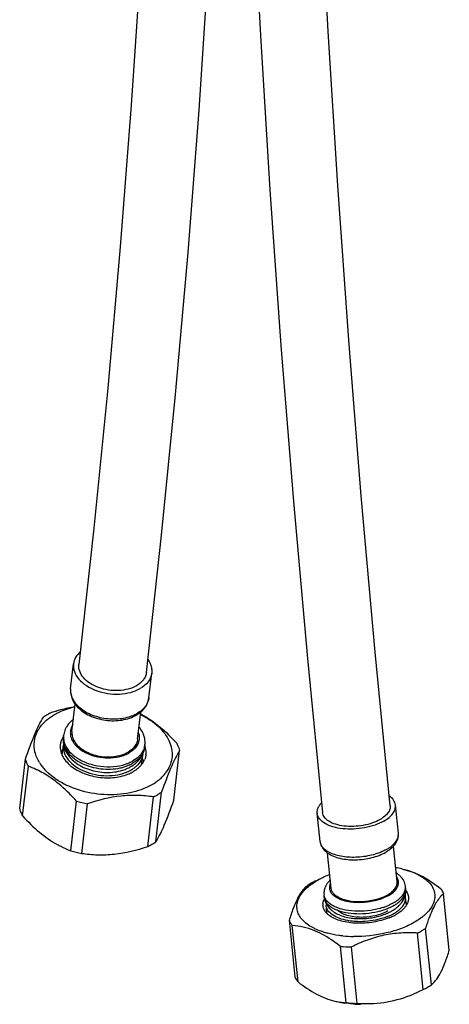
# Model space of a CAD drawing. Units: millimetres. Extents: x -532 to 916, y 15 to 1064.
# Drawn here: x 848 to 916, y 153 to 310 of the extents above; entities that cross this region are included whole.
import ezdxf

# ---------------------------------------------------------------- set-up
doc = ezdxf.new("R2010")
doc.units = ezdxf.units.MM
doc.header["$LTSCALE"] = 27.377778
doc.layers.get('0').update_dxf_attribs({"linetype": 'CONTINUOUS'})
doc.layers.add('02___PRT_ALL_AXES', color=7, linetype='CONTINUOUS')

msp = doc.modelspace()

# ---------------------------------------------------------------- linework, layer by layer
at = {"color": 7, "linetype": 'Continuous'}
for p, q in [((859.75, 228.738), (857.357, 207.081)), ((893.66, 208.061), (896.062, 183.551)), ((872.429, 185.53), (873.353, 193.419)), ((847.954, 184.211), (848.878, 192.1)), ((848.414, 183.044), (849.339, 190.933)), ((869.578, 178.911), (870.502, 186.8)), ((856.058, 177.511), (856.983, 185.4)), ((857.8, 177.084), (858.725, 184.973)), ((868.296, 178.171), (869.221, 186.06)), ((894.933, 172.695), (895.623, 173.028)), ((916.2, 161.701), (915.275, 170.657)), ((891.725, 157.498), (890.8, 166.455)), ((892.185, 156.654), (891.261, 165.611)), ((912.067, 155.461), (911.142, 164.418)), ((913.349, 156.201), (912.424, 165.158)), ((899.83, 153.36), (898.905, 162.317)), ((901.572, 153.255), (900.647, 162.212)), ((911.377, 155.128), (912.067, 155.461))]:
    msp.add_line(p, q, dxfattribs=at)
for points in [[(906.805, 184.658), (904.413, 209.063), (902.201, 233.882), (900.222, 258.58), (898.477, 283.162), (896.966, 307.624), (895.691, 331.956), (894.65, 356.159), (893.843, 380.232), (893.272, 404.166), (892.935, 427.958), (892.832, 451.611), (892.896, 466.549)], [(882.091, 465.465), (882.032, 451.621), (882.135, 427.864), (882.474, 403.968), (883.047, 379.932), (883.857, 355.757), (884.902, 331.453), (886.183, 307.02), (887.7, 282.458), (889.452, 257.776), (891.439, 232.978), (893.66, 208.061)], [(868.084, 205.829), (870.49, 227.604), (872.714, 249.983), (874.701, 272.501), (876.452, 295.155), (877.968, 317.948), (879.248, 340.884), (880.293, 363.964), (881.103, 387.187), (881.678, 410.559), (882.018, 434.082), (882.063, 444.398)], [(871.013, 419.989), (870.88, 410.784), (870.309, 387.525), (869.503, 364.415), (868.463, 341.449), (867.189, 318.626), (865.682, 295.947), (863.939, 273.407), (861.962, 251.003), (859.75, 228.738)]]:
    msp.add_lwpolyline(points, dxfattribs=at)
for centre, radius, start, end in [((857.431, 190.304), 10.164, 120.01061, 124.12132), ((857.867, 189.524), 11.058, 116.04824, 119.94483), ((863.467, 168.224), 32.939, 107.15576, 108.50855), ((861.141, 186.82), 13.709, 63.42814, 63.98891), ((859.538, 184.858), 16.292, 61.23985, 62.09312), ((857.581, 193.893), 3.219, 148.01793, 156.65161), ((857.748, 193.792), 3.414, 146.30627, 148.07622), ((857.247, 194.022), 2.86, 170.64564, 173.29804), ((857.254, 194.021), 2.867, 165.75821, 170.64169), ((857.353, 193.993), 2.97, 156.68277, 165.70277), ((864.742, 193.022), 3.298, 13.19849, 20.46089), ((857.464, 191.528), 3.393, 145.07154, 150.64108), ((857.987, 194.207), 3.629, 201.53022, 205.1281), ((857.645, 191.403), 3.614, 141.43439, 145.08689), ((864.99, 193.081), 3.043, 4.29703, 13.17233), ((865.129, 193.094), 2.903, 353.34005, 4.26278), ((856.855, 195.038), 6.757, 211.41151, 213.0016), ((857.336, 195.361), 7.337, 213.07518, 218.31356), ((858.018, 195.908), 8.211, 218.35691, 223.24354), ((864.57, 193.387), 3.534, 321.31208, 328.02535), ((864.171, 190.634), 3.621, 21.55646, 25.18124), ((864.378, 190.715), 3.4, 16.0157, 21.57229), ((864.838, 193.22), 3.219, 328.01793, 336.65161), ((843.606, 175.632), 16.338, 59.18363, 63.30165), ((858.534, 196.394), 8.92, 223.2432, 226.65052), ((858.846, 196.72), 9.371, 226.63214, 227.7997), ((863.095, 195.137), 5.84, 298.08486, 299.99122), ((865.974, 193.806), 6.495, 314.38981, 319.95848), ((866.469, 193.387), 5.846, 319.9811, 326.05724), ((864.581, 195.513), 8.703, 299.94974, 304.48576), ((865.04, 194.854), 7.9, 304.44351, 309.25213), ((865.555, 194.235), 7.095, 309.20196, 314.38804), ((864.449, 195.82), 10.864, 296.0558, 300.0242), ((963.364, 154.847), 98.205, 160.63409, 161.01185), ((862.33, 203.449), 18.824, 253.49749, 258.95912), ((863.441, 188.104), 11.056, 296.04831, 299.94564), ((863.878, 187.322), 10.16, 300.00938, 304.12168), ((861.405, 195.56), 18.824, 253.49749, 258.95912), ((902.785, 159.277), 15.486, 111.04136, 114.79196), ((905.125, 159.242), 15.774, 77.02974, 80.70059), ((900.802, 161.033), 13.054, 120.02792, 123.2124), ((901.512, 159.757), 14.515, 116.95269, 119.93387), ((907.352, 169.6), 2.523, 38.63929, 39.76549), ((908.027, 169.986), 1.74, 5.95647, 17.41657), ((897.878, 168.935), 1.756, 173.61666, 185.83879), ((898.616, 168.687), 2.54, 151.88392, 152.62771), ((903.933, 174.004), 7.635, 298.21622, 299.98807), ((902.953, 176.023), 9.881, 291.83926, 293.49199), ((903.214, 175.425), 9.228, 293.48517, 295.63659), ((903.576, 174.673), 8.394, 295.62821, 298.20445), ((906.614, 173.638), 8.508, 307.33593, 310.37112), ((907.059, 173.109), 7.816, 310.39648, 311.63702), ((900.155, 177.114), 13.135, 252.30592, 255.56805), ((904.759, 176.966), 14.078, 296.96093, 300.03584), ((950.351, 153.577), 39.656, 162.43463, 163.02018), ((947.072, 154.612), 36.217, 162.13728, 162.43), ((901.264, 183.726), 19.852, 264.20615, 269.17722), ((901.121, 184.681), 22.474, 264.34026, 268.79085), ((901.125, 177.181), 24.319, 291.34604, 294.93318), ((905.49, 168.395), 14.511, 296.95277, 299.93491), ((906.203, 167.115), 13.046, 300.02631, 303.21288), ((900.394, 163.972), 10.626, 256.99608, 261.48894), ((901.975, 169.475), 16.344, 258.6239, 261.44607), ((900.468, 164.473), 11.132, 261.49351, 266.71465), ((902.046, 175.724), 22.474, 264.34026, 268.79085), ((902.384, 173.287), 20.181, 266.69052, 269.15101)]:
    msp.add_arc(centre, radius, start, end, dxfattribs=at)
for points, knots in [([(853.493, 199.141), (853.73, 199.278), (854.753, 199.809), (855.86, 200.17), (856.716, 200.363)], [0, 0, 0, 0, 0.2374287, 1, 1, 1, 1]), ([(853.752, 199.697), (853.997, 199.773), (854.978, 200.062), (855.976, 200.298), (856.73, 200.436)], [0, 0, 0, 0, 0.2512458, 1, 1, 1, 1]), ([(848.878, 192.1), (849.339, 193.439), (850.157, 195.702), (851.206, 197.879), (851.729, 198.719)], [0, 0, 0, 0, 0.5886256, 1, 1, 1, 1]), ([(851.901, 197.949), (852.015, 198.06), (852.506, 198.508), (853.056, 198.889), (853.493, 199.141)], [0, 0, 0, 0, 0.2406777, 1, 1, 1, 1]), ([(867.273, 199.081), (868.259, 198.587), (869.621, 197.691), (871.008, 196.157), (871.728, 194.96), (872.135, 193.712), (872.208, 192.45), (871.941, 191.221), (871.555, 190.473), (871.319, 190.122)], [0, 0, 0, 0, 0.295511, 0.4286336, 0.5518535, 0.6669554, 0.7771596, 0.886718, 1, 1, 1, 1]), ([(867.377, 199.14), (868.379, 198.59), (870.353, 197.205), (872.051, 195.509), (872.893, 194.586)], [0, 0, 0, 0, 0.4779691, 1, 1, 1, 1]), ([(851.088, 191.516), (850.773, 192.031), (850.294, 193.123), (850.181, 194.893), (850.732, 196.582), (851.468, 197.524), (851.901, 197.949)], [0, 0, 0, 0, 0.2580033, 0.4991914, 0.7408269, 1, 1, 1, 1]), ([(854.406, 194.356), (854.397, 194.272), (854.372, 193.932), (854.408, 193.588), (854.466, 193.338)], [0, 0, 0, 0, 0.2476967, 1, 1, 1, 1]), ([(872.893, 194.586), (872.942, 194.491), (873.123, 194.113), (873.269, 193.719), (873.353, 193.419)], [0, 0, 0, 0, 0.2553739, 1, 1, 1, 1]), ([(854.702, 192.666), (854.748, 192.568), (854.958, 192.165), (855.236, 191.799), (855.471, 191.546)], [0, 0, 0, 0, 0.2394394, 1, 1, 1, 1]), ([(868.012, 192.757), (867.988, 192.548), (867.924, 192.272), (867.821, 192.01), (867.793, 191.945)], [0, 0, 0, 0, 0.7470005, 1, 1, 1, 1]), ([(873.353, 193.419), (872.874, 192.65), (871.903, 190.677), (871.141, 188.623), (870.715, 187.411)], [0, 0, 0, 0, 0.4136678, 1, 1, 1, 1]), ([(849.339, 190.933), (849.29, 191.028), (849.109, 191.405), (848.963, 191.8), (848.878, 192.1)], [0, 0, 0, 0, 0.2553739, 1, 1, 1, 1]), ([(850.947, 190.228), (850.813, 190.295), (850.287, 190.551), (849.746, 190.778), (849.339, 190.933)], [0, 0, 0, 0, 0.2556493, 1, 1, 1, 1]), ([(855.471, 191.546), (855.992, 190.983), (857.355, 190.024), (859.763, 189.207), (862.37, 188.993), (864.101, 189.293), (864.894, 189.571)], [0, 0, 0, 0, 0.228367, 0.4849802, 0.7498434, 1, 1, 1, 1]), ([(867.329, 191.178), (867.272, 191.106), (867.024, 190.818), (866.735, 190.567), (866.502, 190.396)], [0, 0, 0, 0, 0.2411336, 1, 1, 1, 1]), ([(856.983, 185.4), (856.214, 186.243), (854.661, 187.806), (852.884, 189.122), (851.976, 189.663)], [0, 0, 0, 0, 0.5191406, 1, 1, 1, 1]), ([(853.753, 188.841), (853.645, 188.914), (853.228, 189.205), (852.831, 189.524), (852.551, 189.778)], [0, 0, 0, 0, 0.2561363, 1, 1, 1, 1]), ([(864.894, 189.571), (864.978, 189.6), (865.302, 189.72), (865.618, 189.863), (865.845, 189.985)], [0, 0, 0, 0, 0.2568244, 1, 1, 1, 1]), ([(866.502, 190.396), (866.464, 190.368), (866.306, 190.256), (866.141, 190.152), (866.015, 190.079)], [0, 0, 0, 0, 0.2459404, 1, 1, 1, 1]), ([(868.926, 187.972), (867.861, 187.357), (865.362, 186.498), (861.352, 186.255), (857.324, 186.978), (854.835, 188.114), (853.753, 188.841)], [0, 0, 0, 0, 0.2325702, 0.4902589, 0.7532893, 1, 1, 1, 1]), ([(869.221, 186.06), (868.381, 186.178), (866.656, 186.334), (863.102, 186.205), (860.451, 185.551), (858.725, 184.973)], [0, 0, 0, 0, 0.2391399, 0.4868667, 1, 1, 1, 1]), ([(870.502, 186.8), (870.453, 186.766), (870.251, 186.632), (870.043, 186.505), (869.885, 186.414)], [0, 0, 0, 0, 0.2471157, 1, 1, 1, 1]), ([(869.578, 178.911), (870.101, 179.751), (871.15, 181.928), (871.968, 184.191), (872.429, 185.53)], [0, 0, 0, 0, 0.4113747, 1, 1, 1, 1]), ([(848.414, 183.044), (848.366, 183.139), (848.184, 183.516), (848.038, 183.911), (847.954, 184.211)], [0, 0, 0, 0, 0.2553739, 1, 1, 1, 1]), ([(848.414, 183.044), (849.256, 182.121), (850.955, 180.424), (852.929, 179.039), (853.932, 178.489)], [0, 0, 0, 0, 0.5220376, 1, 1, 1, 1]), ([(853.932, 178.489), (854.108, 178.392), (854.799, 178.029), (855.517, 177.717), (856.058, 177.511)], [0, 0, 0, 0, 0.2577395, 1, 1, 1, 1]), ([(857.8, 177.084), (858.64, 176.966), (860.365, 176.81), (863.92, 176.939), (866.57, 177.593), (868.296, 178.171)], [0, 0, 0, 0, 0.2391399, 0.4868668, 1, 1, 1, 1]), ([(908.665, 174.614), (908.756, 174.593), (909.113, 174.507), (909.466, 174.406), (909.726, 174.323)], [0, 0, 0, 0, 0.2555671, 1, 1, 1, 1]), ([(909.177, 174.494), (910.152, 174.25), (912.155, 173.424), (913.919, 172.197), (914.815, 171.502)], [0, 0, 0, 0, 0.469924, 1, 1, 1, 1]), ([(909.726, 174.323), (910.196, 174.173), (911.069, 173.835), (912.217, 173.17), (913.101, 172.39), (913.691, 171.505), (913.949, 170.537), (913.851, 169.535), (913.416, 168.553), (912.952, 167.967), (912.681, 167.682)], [0, 0, 0, 0, 0.1621477, 0.306618, 0.4337691, 0.5465916, 0.6512979, 0.7565631, 0.8708562, 1, 1, 1, 1]), ([(893.207, 171.241), (893.342, 171.384), (893.955, 171.973), (894.662, 172.46), (895.228, 172.787)], [0, 0, 0, 0, 0.2307707, 1, 1, 1, 1]), ([(895.228, 172.787), (895.312, 172.835), (895.66, 173.031), (896.018, 173.209), (896.292, 173.336)], [0, 0, 0, 0, 0.2435115, 1, 1, 1, 1]), ([(890.8, 166.455), (890.997, 167.099), (891.391, 168.291), (892.202, 170.205), (893.013, 171.42), (893.651, 171.955)], [0, 0, 0, 0, 0.3225868, 0.6005926, 1, 1, 1, 1]), ([(894.286, 165.408), (893.985, 165.581), (893.433, 165.948), (892.746, 166.604), (892.262, 167.326), (891.997, 168.102), (891.965, 168.909), (892.166, 169.721), (892.586, 170.518), (892.982, 171.004), (893.207, 171.241)], [0, 0, 0, 0, 0.1470637, 0.279362, 0.3993547, 0.5114533, 0.6217035, 0.7365819, 0.8614833, 1, 1, 1, 1]), ([(909.542, 170.847), (909.527, 170.875), (909.461, 170.989), (909.385, 171.097), (909.323, 171.175)], [0, 0, 0, 0, 0.2441836, 1, 1, 1, 1]), ([(915.275, 170.657), (914.794, 170.254), (914.144, 169.408), (913.453, 168.049), (913.121, 167.213), (912.956, 166.759)], [0, 0, 0, 0, 0.4117702, 0.6834143, 1, 1, 1, 1]), ([(914.815, 171.502), (914.863, 171.435), (915.043, 171.169), (915.19, 170.88), (915.275, 170.657)], [0, 0, 0, 0, 0.2578195, 1, 1, 1, 1]), ([(896.21, 169.493), (896.219, 169.523), (896.261, 169.647), (896.315, 169.767), (896.36, 169.855)], [0, 0, 0, 0, 0.2441239, 1, 1, 1, 1]), ([(909.401, 168.848), (909.431, 168.896), (909.543, 169.08), (909.631, 169.278), (909.679, 169.43)], [0, 0, 0, 0, 0.2610964, 1, 1, 1, 1]), ([(909.679, 169.43), (909.698, 169.491), (909.761, 169.731), (909.777, 169.983), (909.758, 170.166)], [0, 0, 0, 0, 0.2575817, 1, 1, 1, 1]), ([(896.346, 168.076), (896.317, 168.13), (896.212, 168.345), (896.149, 168.58), (896.131, 168.757)], [0, 0, 0, 0, 0.2572047, 1, 1, 1, 1]), ([(896.751, 167.54), (896.71, 167.582), (896.557, 167.746), (896.426, 167.931), (896.346, 168.076)], [0, 0, 0, 0, 0.2615034, 1, 1, 1, 1]), ([(897.206, 167.158), (897.164, 167.187), (897.004, 167.305), (896.854, 167.436), (896.751, 167.54)], [0, 0, 0, 0, 0.2599661, 1, 1, 1, 1]), ([(907.75, 167.391), (907.792, 167.415), (907.958, 167.513), (908.12, 167.618), (908.237, 167.7)], [0, 0, 0, 0, 0.2556274, 1, 1, 1, 1]), ([(908.237, 167.7), (908.274, 167.726), (908.418, 167.828), (908.557, 167.937), (908.657, 168.022)], [0, 0, 0, 0, 0.2563437, 1, 1, 1, 1]), ([(908.657, 168.022), (908.689, 168.049), (908.811, 168.156), (908.928, 168.269), (909.011, 168.356)], [0, 0, 0, 0, 0.257061, 1, 1, 1, 1]), ([(909.011, 168.356), (909.049, 168.396), (909.189, 168.551), (909.317, 168.718), (909.401, 168.848)], [0, 0, 0, 0, 0.2606271, 1, 1, 1, 1]), ([(912.681, 167.682), (912.648, 167.646), (912.51, 167.504), (912.365, 167.367), (912.253, 167.267)], [0, 0, 0, 0, 0.2445819, 1, 1, 1, 1]), ([(891.261, 165.611), (891.212, 165.678), (891.033, 165.944), (890.885, 166.233), (890.8, 166.455)], [0, 0, 0, 0, 0.2578195, 1, 1, 1, 1]), ([(906.629, 166.851), (905.834, 166.533), (904.132, 166.082), (901.557, 165.903), (899.18, 166.203), (897.757, 166.769), (897.206, 167.158)], [0, 0, 0, 0, 0.26428, 0.5385261, 0.7919599, 1, 1, 1, 1]), ([(910.661, 166.136), (909.999, 165.754), (908.538, 165.084), (905.326, 164.127), (902.725, 163.85), (900.979, 163.876)], [0, 0, 0, 0, 0.2282904, 0.4779978, 1, 1, 1, 1]), ([(911.774, 166.873), (911.689, 166.808), (911.33, 166.544), (910.953, 166.305), (910.661, 166.136)], [0, 0, 0, 0, 0.2412754, 1, 1, 1, 1]), ([(912.956, 166.759), (912.925, 166.675), (912.802, 166.331), (912.686, 165.984), (912.601, 165.721)], [0, 0, 0, 0, 0.2438655, 1, 1, 1, 1]), ([(894.754, 164.822), (894.177, 165.056), (893.028, 165.418), (891.835, 165.577), (891.261, 165.611)], [0, 0, 0, 0, 0.519742, 1, 1, 1, 1]), ([(894.858, 165.11), (894.809, 165.133), (894.615, 165.227), (894.425, 165.328), (894.286, 165.408)], [0, 0, 0, 0, 0.2552586, 1, 1, 1, 1]), ([(898.905, 162.317), (898.567, 162.579), (897.268, 163.543), (895.858, 164.375), (894.754, 164.822)], [0, 0, 0, 0, 0.2642374, 1, 1, 1, 1]), ([(896.162, 164.6), (896.047, 164.637), (895.604, 164.786), (895.171, 164.962), (894.858, 165.11)], [0, 0, 0, 0, 0.2592924, 1, 1, 1, 1]), ([(899.26, 163.975), (899.053, 163.997), (898.253, 164.092), (897.459, 164.244), (896.881, 164.393)], [0, 0, 0, 0, 0.2587919, 1, 1, 1, 1]), ([(911.142, 164.418), (910.261, 164.471), (908.473, 164.487), (905.789, 164.134), (903.155, 163.364), (901.472, 162.622), (900.647, 162.212)], [0, 0, 0, 0, 0.2441262, 0.4928524, 0.7454364, 1, 1, 1, 1]), ([(912.424, 165.158), (912.374, 165.125), (912.171, 164.994), (911.964, 164.869), (911.806, 164.778)], [0, 0, 0, 0, 0.2460864, 1, 1, 1, 1]), ([(913.349, 156.201), (913.988, 156.735), (914.798, 157.951), (915.609, 159.865), (916.003, 161.057), (916.2, 161.701)], [0, 0, 0, 0, 0.3994077, 0.6774134, 1, 1, 1, 1]), ([(892.185, 156.654), (892.137, 156.721), (891.958, 156.987), (891.81, 157.276), (891.725, 157.498)], [0, 0, 0, 0, 0.2578195, 1, 1, 1, 1]), ([(892.185, 156.654), (893.109, 155.937), (894.926, 154.677), (896.998, 153.851), (898.003, 153.619)], [0, 0, 0, 0, 0.5313394, 1, 1, 1, 1]), ([(901.219, 153.14), (901.076, 153.149), (900.516, 153.187), (899.958, 153.25), (899.544, 153.313)], [0, 0, 0, 0, 0.2544467, 1, 1, 1, 1]), ([(901.572, 153.255), (902.977, 153.169), (905.853, 153.238), (908.631, 154.006), (909.977, 154.531)], [0, 0, 0, 0, 0.4934166, 1, 1, 1, 1])]:
    msp.add_open_spline(points, degree=3, knots=knots, dxfattribs=at)
for points in [[(854.466, 193.338), (854.503, 193.181), (854.552, 193.026), (854.611, 192.875)], [(909.687, 170.507), (909.65, 170.624), (909.601, 170.738), (909.542, 170.847)], [(896.133, 169.13), (896.146, 169.253), (896.173, 169.375), (896.21, 169.493)]]:
    msp.add_open_spline(points, degree=3, dxfattribs=at)
at = {"layer": '02___PRT_ALL_AXES', "color": 7, "linetype": 'Continuous'}
for p, q in [((856.051, 203.237), (856.514, 207.182)), ((868.466, 201.781), (868.929, 205.726)), ((856.262, 196.444), (856.77, 200.778)), ((866.69, 195.221), (867.198, 199.55)), ((854.887, 195.451), (854.931, 195.831)), ((854.712, 192.667), (854.903, 194.296)), ((867.799, 193.938), (867.843, 194.317)), ((867.324, 191.18), (867.516, 192.817)), ((908.112, 180.268), (907.649, 184.747)), ((895.678, 178.984), (895.215, 183.463)), ((897.455, 171.506), (896.874, 177.14)), ((907.9, 172.585), (907.318, 178.215)), ((896.345, 170.086), (896.301, 170.517)), ((909.276, 171.421), (909.232, 171.852)), ((909.391, 168.849), (909.261, 170.114)), ((896.759, 167.543), (896.669, 168.406))]:
    msp.add_line(p, q, dxfattribs=at)
for centre, radius, start, end in [((866.337, 206.029), 2.61, 352.22013, 353.29811), ((858.652, 202.933), 2.618, 173.34208, 177.17256), ((863.643, 203.978), 5.688, 294.47967, 299.93998), ((863.943, 204.016), 5.403, 297.10186, 299.98022), ((863.913, 203.506), 5.144, 299.96292, 304.91072), ((864.179, 203.125), 4.679, 304.90883, 310.17736), ((864.431, 203.254), 4.498, 306.10281, 308.41541), ((864.455, 202.798), 4.251, 310.17964, 315.67098), ((857.668, 195.513), 2.755, 173.38097, 184.22922), ((858.208, 195.446), 3.299, 166.84994, 173.3036), ((858.345, 196.205), 2.347, 179.0871, 184.2535), ((864.342, 195.411), 2.617, 13.17222, 18.84767), ((864.126, 194.612), 3.75, 16.12066, 23.41888), ((858.457, 195.034), 3.594, 173.32451, 180.44727), ((858.539, 195.036), 3.676, 180.47608, 189.88131), ((857.59, 195.136), 2.721, 173.34137, 176.69505), ((857.536, 193.988), 2.651, 170.92404, 173.29809), ((857.8, 195.525), 2.887, 184.26397, 193.17255), ((864.231, 194.356), 3.592, 347.02003, 353.30604), ((863.78, 194.583), 4.1, 322.20494, 328.18462), ((864.55, 194.931), 3.385, 320.01172, 328.03083), ((864.006, 194.444), 3.834, 328.17052, 336.73009), ((864.83, 194.755), 3.055, 328.04942, 336.62014), ((864.878, 193.125), 2.656, 353.29888, 355.79062), ((864.157, 194.376), 3.668, 336.77106, 346.98665), ((862.391, 197.924), 7.426, 284.56537, 289.30933), ((862.436, 198.303), 7.426, 284.56537, 289.30933), ((862.609, 197.297), 6.763, 289.32117, 294.34082), ((862.651, 197.686), 6.773, 289.31347, 293.38102), ((862.81, 197.311), 6.366, 293.41162, 294.41661), ((862.816, 196.821), 6.244, 294.41821, 294.92099), ((862.722, 195.844), 5.758, 298.18468, 299.99412), ((862.88, 195.579), 5.449, 299.95034, 305.95661), ((863.112, 195.252), 5.048, 305.99809, 309.04527), ((863.35, 194.965), 4.676, 308.99849, 316.30394), ((863.596, 194.726), 4.333, 316.34718, 322.20418), ((862.255, 198.436), 7.957, 282.17776, 284.58769), ((862.565, 196.141), 6.094, 294.494, 298.16702), ((863.072, 194.823), 5.185, 299.99521, 301.73405), ((863.139, 194.714), 5.057, 301.73749, 302.64296), ((896.776, 183.623), 1.568, 185.91046, 188.8795), ((904.663, 181.24), 3.813, 313.71271, 316.53861), ((898.859, 180.642), 3.816, 234.82636, 238.04563), ((905.534, 170.444), 4.177, 52.33047, 57.84409), ((907.057, 171.418), 2.255, 332.54486, 337.81924), ((906.388, 171.159), 2.905, 345.38405, 347.12095), ((906.454, 171.145), 2.838, 347.11178, 353.41523), ((906.51, 171.137), 2.781, 353.44069, 5.86708), ((907.618, 171.253), 1.666, 353.6596, 5.7939), ((899.103, 170.371), 2.773, 185.89682, 193.32849), ((897.988, 170.256), 1.651, 185.91072, 197.4165), ((899.165, 170.39), 2.837, 193.4132, 206.50819), ((898.243, 168.974), 1.623, 174.63608, 185.85452), ((898.513, 170.532), 2.248, 213.94449, 218.63993), ((904.019, 174.597), 6.706, 299.98575, 302.23872), ((907.656, 169.948), 1.613, 5.95483, 17.28491), ((899.638, 170.689), 3.398, 215.80095, 222.70471), ((899.891, 170.923), 3.743, 222.70588, 229.31432), ((902.525, 178.035), 10.049, 288.3136, 291.88454), ((902.842, 177.248), 9.201, 291.87983, 294.51724), ((903.382, 174.341), 7.385, 295.74183, 299.94836), ((903.637, 174.081), 7.544, 295.58761, 299.11895), ((903.811, 173.594), 6.522, 299.9571, 304.06622), ((903.933, 173.546), 6.933, 299.13916, 299.99707), ((904.163, 173.069), 5.891, 304.09315, 306.80369), ((904.369, 172.791), 5.544, 306.81503, 308.49089), ((904.634, 172.464), 5.124, 308.45456, 313.11243), ((903.122, 175.144), 8.725, 291.78326, 295.62783)]:
    msp.add_arc(centre, radius, start, end, dxfattribs=at)
for points, knots in [([(857.573, 209.08), (857.286, 208.825), (856.799, 208.253), (856.555, 207.534), (856.514, 207.184)], [0, 0, 0, 0, 0.5204934, 1, 1, 1, 1]), ([(856.514, 207.184), (856.466, 206.773), (856.583, 205.874), (857.339, 204.665), (858.556, 203.646), (860.687, 202.611), (863.167, 202.242), (865.546, 202.585), (866.632, 203.007), (867.106, 203.281)], [0, 0, 0, 0, 0.0944383, 0.1992225, 0.3190964, 0.4528005, 0.7373566, 0.8748454, 1, 1, 1, 1]), ([(866.508, 203.713), (866.099, 203.477), (865.162, 203.112), (863.107, 202.816), (860.965, 203.134), (859.125, 204.027), (858.073, 204.906), (857.418, 205.95), (857.316, 206.727), (857.357, 207.081)], [0, 0, 0, 0, 0.1251336, 0.2625749, 0.5470896, 0.6808071, 0.8007344, 0.9055576, 1, 1, 1, 1]), ([(868.311, 207.857), (868.379, 207.762), (868.622, 207.39), (868.799, 206.972), (868.874, 206.653)], [0, 0, 0, 0, 0.2624303, 1, 1, 1, 1]), ([(868.874, 206.653), (868.892, 206.576), (868.95, 206.27), (868.956, 205.955), (868.928, 205.724)], [0, 0, 0, 0, 0.2543051, 1, 1, 1, 1]), ([(868.084, 205.829), (868.06, 205.622), (867.95, 205.204), (867.491, 204.411), (866.926, 203.954), (866.508, 203.713)], [0, 0, 0, 0, 0.2295502, 0.4687202, 1, 1, 1, 1]), ([(868.922, 205.676), (868.89, 205.441), (868.757, 204.968), (868.224, 204.072), (867.581, 203.555), (867.106, 203.281)], [0, 0, 0, 0, 0.2294092, 0.4688253, 1, 1, 1, 1]), ([(856.051, 203.237), (856.018, 202.951), (856.033, 202.362), (856.206, 201.8), (856.324, 201.532)], [0, 0, 0, 0, 0.4957929, 1, 1, 1, 1]), ([(856.037, 203.062), (856.032, 202.964), (856.035, 202.564), (856.129, 202.166), (856.239, 201.886)], [0, 0, 0, 0, 0.244906, 1, 1, 1, 1]), ([(856.239, 201.886), (856.271, 201.805), (856.417, 201.475), (856.615, 201.168), (856.785, 200.953)], [0, 0, 0, 0, 0.2409173, 1, 1, 1, 1]), ([(867.981, 200.436), (868.046, 200.538), (868.282, 200.955), (868.425, 201.426), (868.466, 201.781)], [0, 0, 0, 0, 0.2534659, 1, 1, 1, 1]), ([(868.466, 201.781), (868.455, 201.683), (868.385, 201.285), (868.222, 200.906), (868.062, 200.648)], [0, 0, 0, 0, 0.2462389, 1, 1, 1, 1]), ([(856.324, 201.532), (856.353, 201.467), (856.48, 201.203), (856.636, 200.954), (856.766, 200.776)], [0, 0, 0, 0, 0.2460967, 1, 1, 1, 1]), ([(856.766, 200.776), (857.223, 200.155), (858.531, 199.091), (860.931, 198.231), (863.533, 198.058), (865.244, 198.456), (866, 198.801)], [0, 0, 0, 0, 0.2303739, 0.4871275, 0.7516251, 1, 1, 1, 1]), ([(856.785, 200.953), (857.227, 200.392), (858.464, 199.418), (860.721, 198.579), (863.206, 198.331), (864.869, 198.608), (865.628, 198.875)], [0, 0, 0, 0, 0.2241348, 0.4802745, 0.7473854, 1, 1, 1, 1]), ([(868.062, 200.648), (868.009, 200.563), (867.773, 200.222), (867.473, 199.926), (867.225, 199.73)], [0, 0, 0, 0, 0.2396057, 1, 1, 1, 1]), ([(867.496, 199.827), (867.542, 199.874), (867.719, 200.064), (867.877, 200.272), (867.981, 200.436)], [0, 0, 0, 0, 0.2535439, 1, 1, 1, 1]), ([(865.628, 198.875), (865.696, 198.899), (865.96, 198.996), (866.218, 199.111), (866.405, 199.206)], [0, 0, 0, 0, 0.2559898, 1, 1, 1, 1]), ([(867.081, 199.62), (867.046, 199.595), (866.904, 199.494), (866.757, 199.401), (866.643, 199.336)], [0, 0, 0, 0, 0.2460136, 1, 1, 1, 1]), ([(855.444, 197.259), (855.392, 197.176), (855.199, 196.843), (855.061, 196.477), (854.995, 196.197)], [0, 0, 0, 0, 0.2525424, 1, 1, 1, 1]), ([(855.955, 197.906), (855.906, 197.856), (855.72, 197.653), (855.553, 197.432), (855.444, 197.259)], [0, 0, 0, 0, 0.2530737, 1, 1, 1, 1]), ([(856.484, 198.372), (856.436, 198.336), (856.251, 198.191), (856.077, 198.032), (855.955, 197.906)], [0, 0, 0, 0, 0.2530458, 1, 1, 1, 1]), ([(856.19, 197.127), (856.16, 197.056), (856.053, 196.773), (856.002, 196.468), (855.998, 196.242)], [0, 0, 0, 0, 0.253309, 1, 1, 1, 1]), ([(867.568, 196.102), (867.528, 196.195), (867.351, 196.565), (867.119, 196.908), (866.922, 197.146)], [0, 0, 0, 0, 0.2454861, 1, 1, 1, 1]), ([(856.005, 196.031), (856.013, 195.925), (856.074, 195.488), (856.254, 195.071), (856.431, 194.787)], [0, 0, 0, 0, 0.2403541, 1, 1, 1, 1]), ([(856.262, 196.445), (856.234, 196.208), (856.259, 195.707), (856.436, 195.24), (856.555, 195.017)], [0, 0, 0, 0, 0.4861195, 1, 1, 1, 1]), ([(866.89, 196.008), (866.911, 195.921), (866.972, 195.577), (866.956, 195.219), (866.9, 194.964)], [0, 0, 0, 0, 0.2547509, 1, 1, 1, 1]), ([(867.843, 194.317), (867.882, 194.65), (867.864, 195.108), (867.76, 195.544), (867.729, 195.653)], [0, 0, 0, 0, 0.7481484, 1, 1, 1, 1]), ([(854.873, 195.293), (854.852, 194.922), (854.973, 194.131), (855.596, 193.044), (856.592, 192.087), (857.424, 191.591), (857.879, 191.372)], [0, 0, 0, 0, 0.2134922, 0.4469409, 0.7091768, 1, 1, 1, 1]), ([(854.903, 194.298), (854.856, 193.9), (854.958, 193.032), (855.655, 191.849), (856.79, 190.835), (858.269, 190.05), (859.981, 189.547), (862.324, 189.309), (864.122, 189.606), (865.161, 190.075)], [0, 0, 0, 0, 0.094158, 0.1978683, 0.3158573, 0.4474829, 0.5883817, 0.732177, 1, 1, 1, 1]), ([(854.989, 194.867), (855.094, 194.414), (855.553, 193.495), (856.286, 192.797), (856.712, 192.478)], [0, 0, 0, 0, 0.4663787, 1, 1, 1, 1]), ([(856.431, 194.787), (856.52, 194.645), (856.949, 194.058), (857.532, 193.595), (858.01, 193.309)], [0, 0, 0, 0, 0.2313482, 1, 1, 1, 1]), ([(856.555, 195.017), (856.882, 194.403), (857.733, 193.61), (859.101, 192.925), (860.738, 192.433), (862.843, 192.318), (864.481, 192.776), (865.159, 193.167)], [0, 0, 0, 0, 0.2190956, 0.3464497, 0.4812966, 0.753811, 1, 1, 1, 1]), ([(866.69, 195.22), (866.662, 194.983), (866.522, 194.502), (866.242, 194.09), (866.075, 193.901)], [0, 0, 0, 0, 0.485962, 1, 1, 1, 1]), ([(866.9, 194.964), (866.847, 194.724), (866.655, 194.242), (866.333, 193.838), (866.146, 193.652)], [0, 0, 0, 0, 0.4832793, 1, 1, 1, 1]), ([(867.798, 193.938), (867.766, 193.659), (867.607, 193.094), (867.289, 192.603), (867.1, 192.376)], [0, 0, 0, 0, 0.487207, 1, 1, 1, 1]), ([(867.843, 194.317), (867.82, 194.118), (867.758, 193.855), (867.661, 193.605), (867.634, 193.543)], [0, 0, 0, 0, 0.7469849, 1, 1, 1, 1]), ([(855.139, 193.628), (855.281, 193.273), (855.674, 192.588), (856.504, 191.719), (857.533, 191.005), (859.122, 190.271), (861.321, 189.825), (863.125, 189.978), (863.978, 190.202)], [0, 0, 0, 0, 0.112382, 0.2287804, 0.3506028, 0.4777881, 0.7410626, 1, 1, 1, 1]), ([(856.712, 192.478), (857.213, 192.104), (858.369, 191.475), (860.293, 190.927), (862.319, 190.773), (863.666, 190.949), (864.304, 191.115)], [0, 0, 0, 0, 0.2365506, 0.4915434, 0.7510318, 1, 1, 1, 1]), ([(858.01, 193.309), (858.473, 193.031), (859.501, 192.582), (861.154, 192.24), (862.838, 192.229), (863.929, 192.456), (864.434, 192.632)], [0, 0, 0, 0, 0.2440665, 0.5015663, 0.7581786, 1, 1, 1, 1]), ([(864.434, 192.632), (864.515, 192.66), (864.824, 192.776), (865.123, 192.918), (865.334, 193.04)], [0, 0, 0, 0, 0.2583717, 1, 1, 1, 1]), ([(866.075, 193.901), (866.013, 193.831), (865.74, 193.549), (865.418, 193.316), (865.159, 193.167)], [0, 0, 0, 0, 0.2386264, 1, 1, 1, 1]), ([(866.146, 193.652), (866.088, 193.595), (865.839, 193.365), (865.558, 193.169), (865.334, 193.04)], [0, 0, 0, 0, 0.2407154, 1, 1, 1, 1]), ([(867.1, 192.376), (867.021, 192.282), (866.668, 191.902), (866.244, 191.592), (865.903, 191.395)], [0, 0, 0, 0, 0.2378359, 1, 1, 1, 1]), ([(867.144, 192.755), (867.065, 192.661), (866.713, 192.281), (866.289, 191.971), (865.947, 191.774)], [0, 0, 0, 0, 0.2378359, 1, 1, 1, 1]), ([(867.516, 192.815), (867.475, 192.472), (867.244, 191.769), (866.779, 191.201), (866.505, 190.947)], [0, 0, 0, 0, 0.4807253, 1, 1, 1, 1]), ([(857.879, 191.372), (858.807, 190.927), (860.831, 190.374), (862.928, 190.441), (863.933, 190.659)], [0, 0, 0, 0, 0.4999538, 1, 1, 1, 1]), ([(865.441, 191.515), (865.485, 191.535), (865.657, 191.615), (865.825, 191.703), (865.947, 191.774)], [0, 0, 0, 0, 0.2544785, 1, 1, 1, 1]), ([(865.447, 191.158), (865.486, 191.177), (865.641, 191.25), (865.792, 191.331), (865.903, 191.395)], [0, 0, 0, 0, 0.2540812, 1, 1, 1, 1]), ([(866.505, 190.947), (866.457, 190.903), (866.256, 190.725), (866.038, 190.566), (865.867, 190.456)], [0, 0, 0, 0, 0.2435299, 1, 1, 1, 1]), ([(863.978, 190.202), (864.074, 190.227), (864.454, 190.335), (864.824, 190.473), (865.091, 190.595)], [0, 0, 0, 0, 0.2541994, 1, 1, 1, 1]), ([(865.161, 190.075), (865.204, 190.095), (865.375, 190.175), (865.542, 190.262), (865.664, 190.333)], [0, 0, 0, 0, 0.2545533, 1, 1, 1, 1]), ([(907.649, 184.748), (907.62, 185.025), (907.382, 185.613), (906.922, 186.029), (906.654, 186.216)], [0, 0, 0, 0, 0.4607826, 1, 1, 1, 1]), ([(895.425, 184.464), (895.455, 184.521), (895.59, 184.758), (895.763, 184.973), (895.907, 185.124)], [0, 0, 0, 0, 0.2356577, 1, 1, 1, 1]), ([(906.805, 184.658), (906.825, 184.467), (906.775, 184.05), (906.454, 183.464), (905.921, 182.921), (905.472, 182.616), (905.222, 182.472)], [0, 0, 0, 0, 0.2029207, 0.4294814, 0.6940946, 1, 1, 1, 1]), ([(905.817, 182.215), (906.107, 182.383), (906.627, 182.736), (907.244, 183.365), (907.615, 184.044), (907.672, 184.527), (907.649, 184.748)], [0, 0, 0, 0, 0.3058563, 0.5705871, 0.7971114, 1, 1, 1, 1]), ([(895.216, 183.462), (895.198, 183.627), (895.219, 183.978), (895.343, 184.306), (895.425, 184.464)], [0, 0, 0, 0, 0.4831926, 1, 1, 1, 1]), ([(905.817, 182.215), (905.368, 181.956), (904.365, 181.517), (902.735, 181.095), (901.005, 180.9), (899.309, 180.947), (897.773, 181.233), (896.51, 181.739), (895.594, 182.439), (895.274, 183.077), (895.226, 183.381)], [0, 0, 0, 0, 0.1324061, 0.2782484, 0.4291708, 0.5761902, 0.7108259, 0.8266671, 0.921381, 1, 1, 1, 1]), ([(905.222, 182.472), (904.829, 182.245), (903.951, 181.862), (902.524, 181.496), (901.012, 181.332), (899.533, 181.382), (898.201, 181.642), (897.115, 182.095), (896.339, 182.721), (896.089, 183.286), (896.062, 183.551)], [0, 0, 0, 0, 0.1331316, 0.279791, 0.4314475, 0.578792, 0.7131927, 0.8282334, 0.9218633, 1, 1, 1, 1]), ([(907.43, 178.617), (907.656, 178.856), (908.026, 179.359), (908.14, 179.988), (908.112, 180.267)], [0, 0, 0, 0, 0.5396065, 1, 1, 1, 1]), ([(907.588, 178.537), (907.773, 178.787), (908.072, 179.337), (908.143, 179.966), (908.112, 180.268)], [0, 0, 0, 0, 0.5064228, 1, 1, 1, 1]), ([(895.678, 178.984), (895.708, 178.696), (895.89, 178.121), (896.266, 177.657), (896.481, 177.454)], [0, 0, 0, 0, 0.4942729, 1, 1, 1, 1]), ([(896.661, 177.523), (896.396, 177.709), (895.941, 178.124), (895.706, 178.708), (895.678, 178.984)], [0, 0, 0, 0, 0.538812, 1, 1, 1, 1]), ([(906.279, 177.736), (906.376, 177.792), (906.736, 178.012), (907.074, 178.27), (907.298, 178.484)], [0, 0, 0, 0, 0.2658821, 1, 1, 1, 1]), ([(905.793, 177.48), (905.085, 177.139), (903.52, 176.638), (901.1, 176.371), (898.803, 176.571), (897.399, 177.055), (896.839, 177.404)], [0, 0, 0, 0, 0.2552715, 0.5280811, 0.7857036, 1, 1, 1, 1]), ([(896.87, 177.137), (897.449, 176.728), (898.928, 176.172), (901.34, 175.969), (903.835, 176.296), (905.424, 176.884), (906.118, 177.285)], [0, 0, 0, 0, 0.2208391, 0.4792257, 0.7500023, 1, 1, 1, 1]), ([(906.279, 177.736), (906.24, 177.714), (906.081, 177.624), (905.918, 177.54), (905.793, 177.48)], [0, 0, 0, 0, 0.2444922, 1, 1, 1, 1]), ([(906.118, 177.285), (906.157, 177.308), (906.311, 177.399), (906.461, 177.496), (906.571, 177.573)], [0, 0, 0, 0, 0.2539103, 1, 1, 1, 1]), ([(906.571, 177.573), (906.64, 177.621), (906.906, 177.816), (907.153, 178.036), (907.319, 178.214)], [0, 0, 0, 0, 0.2581782, 1, 1, 1, 1]), ([(897.306, 172.898), (897.263, 172.856), (897.098, 172.69), (896.947, 172.51), (896.845, 172.369)], [0, 0, 0, 0, 0.2545112, 1, 1, 1, 1]), ([(897.511, 170.729), (897.347, 170.951), (897.113, 171.491), (897.246, 172.064), (897.367, 172.314)], [0, 0, 0, 0, 0.4987548, 1, 1, 1, 1]), ([(906.36, 170.458), (906.604, 170.599), (907.041, 170.896), (907.559, 171.424), (907.871, 171.994), (907.919, 172.4), (907.899, 172.586)], [0, 0, 0, 0, 0.3058563, 0.5705871, 0.7971114, 1, 1, 1, 1]), ([(906.536, 170.383), (906.874, 170.578), (907.456, 170.992), (908.07, 171.779), (908.229, 172.665), (907.985, 173.181), (907.82, 173.395)], [0, 0, 0, 0, 0.3133767, 0.5684854, 0.7829366, 1, 1, 1, 1]), ([(909.232, 171.852), (909.201, 172.155), (909.015, 172.758), (908.632, 173.252), (908.411, 173.468)], [0, 0, 0, 0, 0.4970896, 1, 1, 1, 1]), ([(896.564, 171.905), (896.459, 171.692), (896.3, 171.237), (896.276, 170.754), (896.301, 170.517)], [0, 0, 0, 0, 0.4988698, 1, 1, 1, 1]), ([(896.986, 169.268), (896.799, 169.44), (896.482, 169.817), (896.324, 170.289), (896.301, 170.517)], [0, 0, 0, 0, 0.5270481, 1, 1, 1, 1]), ([(898.602, 170.079), (898.299, 170.246), (897.886, 170.548), (897.546, 171.088), (897.47, 171.368), (897.455, 171.505)], [0, 0, 0, 0, 0.5481601, 0.7815469, 1, 1, 1, 1]), ([(897.786, 170.424), (897.76, 170.448), (897.662, 170.543), (897.571, 170.647), (897.511, 170.729)], [0, 0, 0, 0, 0.2588895, 1, 1, 1, 1]), ([(908.801, 170.468), (908.954, 170.678), (909.196, 171.117), (909.256, 171.621), (909.232, 171.852)], [0, 0, 0, 0, 0.5277206, 1, 1, 1, 1]), ([(909.145, 170.567), (909.162, 170.608), (909.222, 170.771), (909.261, 170.941), (909.275, 171.069)], [0, 0, 0, 0, 0.2576529, 1, 1, 1, 1]), ([(896.649, 169.277), (896.623, 169.316), (896.527, 169.468), (896.452, 169.634), (896.412, 169.762)], [0, 0, 0, 0, 0.2579183, 1, 1, 1, 1]), ([(897.031, 168.837), (897.005, 168.86), (896.909, 168.952), (896.819, 169.051), (896.758, 169.129)], [0, 0, 0, 0, 0.2572772, 1, 1, 1, 1]), ([(898.073, 168.574), (897.967, 168.622), (897.58, 168.812), (897.217, 169.055), (896.986, 169.268)], [0, 0, 0, 0, 0.2703574, 1, 1, 1, 1]), ([(899.677, 169.503), (899.305, 169.597), (898.632, 169.825), (898.023, 170.205), (897.786, 170.424)], [0, 0, 0, 0, 0.5436326, 1, 1, 1, 1]), ([(898.921, 169.922), (898.893, 169.934), (898.785, 169.983), (898.679, 170.037), (898.602, 170.079)], [0, 0, 0, 0, 0.2558716, 1, 1, 1, 1]), ([(906.36, 170.458), (905.825, 170.149), (904.597, 169.673), (902.642, 169.343), (900.694, 169.384), (899.455, 169.685), (898.921, 169.922)], [0, 0, 0, 0, 0.2417925, 0.5089978, 0.7713912, 1, 1, 1, 1]), ([(900.692, 169.318), (900.604, 169.329), (900.263, 169.374), (899.925, 169.441), (899.677, 169.503)], [0, 0, 0, 0, 0.2577424, 1, 1, 1, 1]), ([(905.145, 169.77), (904.433, 169.534), (902.95, 169.233), (901.437, 169.23), (900.692, 169.318)], [0, 0, 0, 0, 0.5002544, 1, 1, 1, 1]), ([(906.1, 170.154), (906.025, 170.118), (905.713, 169.975), (905.392, 169.852), (905.145, 169.77)], [0, 0, 0, 0, 0.2420176, 1, 1, 1, 1]), ([(906.536, 170.383), (906.501, 170.363), (906.358, 170.282), (906.212, 170.207), (906.1, 170.154)], [0, 0, 0, 0, 0.2444023, 1, 1, 1, 1]), ([(907.326, 169.219), (907.274, 169.189), (907.056, 169.067), (906.832, 168.956), (906.66, 168.877)], [0, 0, 0, 0, 0.2430313, 1, 1, 1, 1]), ([(907.326, 169.219), (907.377, 169.249), (907.575, 169.366), (907.766, 169.494), (907.904, 169.595)], [0, 0, 0, 0, 0.2572763, 1, 1, 1, 1]), ([(907.596, 168.925), (907.762, 169.029), (908.327, 169.423), (908.83, 169.939), (909.058, 170.379)], [0, 0, 0, 0, 0.2831431, 1, 1, 1, 1]), ([(907.904, 169.595), (907.995, 169.662), (908.324, 169.919), (908.622, 170.221), (908.801, 170.468)], [0, 0, 0, 0, 0.2697315, 1, 1, 1, 1]), ([(908.136, 168.724), (908.183, 168.768), (908.367, 168.947), (908.535, 169.143), (908.649, 169.297)], [0, 0, 0, 0, 0.253134, 1, 1, 1, 1]), ([(908.24, 168.127), (908.412, 168.273), (908.717, 168.572), (909.063, 169.075), (909.257, 169.594), (909.278, 169.948), (909.26, 170.115)], [0, 0, 0, 0, 0.2913403, 0.5500402, 0.7824841, 1, 1, 1, 1]), ([(906.36, 167.042), (905.876, 166.848), (904.85, 166.531), (903.252, 166.265), (901.888, 166.214), (900.822, 166.284), (899.843, 166.421), (898.75, 166.704), (897.664, 167.235), (896.899, 167.931), (896.657, 168.527), (896.628, 168.808)], [0, 0, 0, 0, 0.1440374, 0.2954468, 0.446793, 0.5200698, 0.5905363, 0.7198861, 0.830503, 0.9218731, 1, 1, 1, 1]), ([(897.367, 168.566), (897.337, 168.588), (897.221, 168.673), (897.109, 168.765), (897.031, 168.837)], [0, 0, 0, 0, 0.2574755, 1, 1, 1, 1]), ([(898.497, 167.987), (898.391, 168.026), (897.998, 168.185), (897.621, 168.387), (897.367, 168.566)], [0, 0, 0, 0, 0.2674826, 1, 1, 1, 1]), ([(897.451, 168.085), (897.92, 167.68), (899.119, 167.065), (901.155, 166.676), (903.35, 166.716), (904.819, 167.027), (905.524, 167.261)], [0, 0, 0, 0, 0.2211432, 0.4682439, 0.7347679, 1, 1, 1, 1]), ([(905.683, 168.495), (905.044, 168.284), (903.711, 167.974), (901.695, 167.829), (899.782, 167.998), (898.593, 168.338), (898.073, 168.574)], [0, 0, 0, 0, 0.2602552, 0.5265922, 0.7789598, 1, 1, 1, 1]), ([(906.452, 167.95), (905.805, 167.576), (904.302, 167.055), (902.342, 166.863), (900.786, 167.005), (899.761, 167.253), (898.919, 167.629), (898.471, 167.989), (898.308, 168.187)], [0, 0, 0, 0, 0.2604981, 0.5448708, 0.6804587, 0.8036837, 0.9105694, 1, 1, 1, 1]), ([(905.727, 168.065), (905.13, 167.867), (903.885, 167.57), (901.992, 167.406), (900.169, 167.518), (899.017, 167.793), (898.497, 167.987)], [0, 0, 0, 0, 0.2567751, 0.5203623, 0.7733349, 1, 1, 1, 1]), ([(905.524, 167.261), (905.617, 167.291), (905.978, 167.417), (906.332, 167.566), (906.589, 167.69)], [0, 0, 0, 0, 0.2552677, 1, 1, 1, 1]), ([(906.823, 168.502), (906.737, 168.461), (906.379, 168.298), (906.01, 168.159), (905.727, 168.065)], [0, 0, 0, 0, 0.2423248, 1, 1, 1, 1]), ([(907.371, 168.789), (907.327, 168.763), (907.148, 168.662), (906.964, 168.569), (906.823, 168.502)], [0, 0, 0, 0, 0.2441, 1, 1, 1, 1]), ([(907.399, 167.542), (907.438, 167.565), (907.592, 167.655), (907.742, 167.753), (907.851, 167.829)], [0, 0, 0, 0, 0.2556274, 1, 1, 1, 1]), ([(907.851, 167.829), (907.885, 167.853), (908.018, 167.948), (908.147, 168.049), (908.24, 168.127)], [0, 0, 0, 0, 0.2563437, 1, 1, 1, 1])]:
    msp.add_open_spline(points, degree=3, knots=knots, dxfattribs=at)
for points in [[(856.382, 197.49), (856.309, 197.374), (856.244, 197.253), (856.19, 197.127)], [(854.917, 194.405), (854.963, 194.14), (855.039, 193.878), (855.139, 193.628)], [(907.319, 178.214), (907.415, 178.317), (907.505, 178.424), (907.588, 178.537)], [(896.481, 177.454), (896.603, 177.339), (896.734, 177.234), (896.87, 177.137)], [(908.411, 173.468), (908.309, 173.569), (908.2, 173.663), (908.087, 173.75)], [(896.845, 172.369), (896.739, 172.222), (896.644, 172.067), (896.564, 171.905)], [(896.626, 169.123), (896.699, 168.976), (896.786, 168.835), (896.882, 168.701)], [(908.649, 169.297), (908.898, 169.634), (909.094, 170.021), (909.199, 170.426)]]:
    msp.add_open_spline(points, degree=3, dxfattribs=at)

doc.saveas('drawing.dxf')
